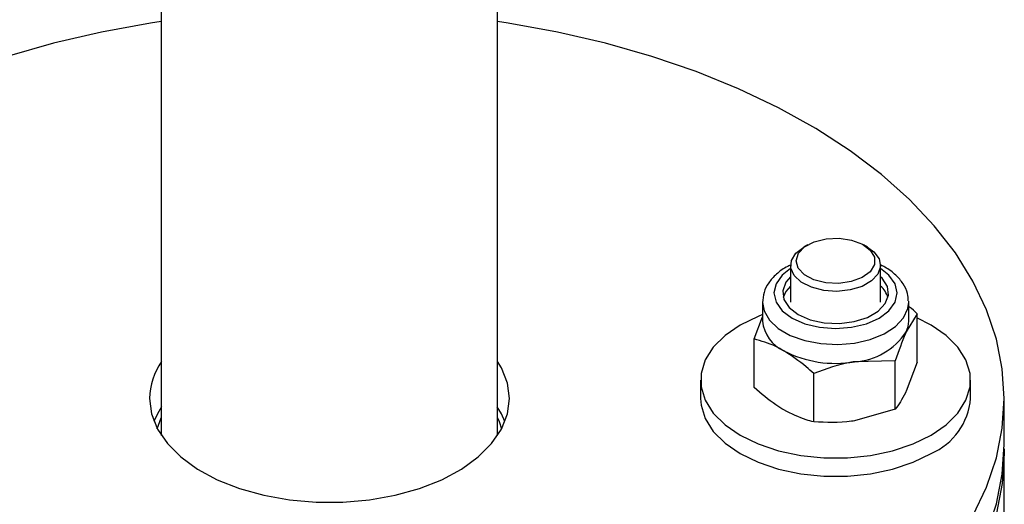
# Model space of a CAD drawing. Units: millimetres. Extents: x 8 to 201, y 4 to 288.
# Drawn here: x 160 to 162, y 142 to 143 of the extents above; entities that cross this region are included whole.
import ezdxf

# ---------------------------------------------------------------- set-up
doc = ezdxf.new("R2010")
doc.units = ezdxf.units.MM

msp = doc.modelspace()

# ---------------------------------------------------------------- linework, layer by layer
at = {"color": 7, "linetype": 'Continuous', "lineweight": 25}
for p, q in [((159.98368, 144.76546), (159.98368, 141.9258)), ((160.98035, 141.9258), (160.98035, 144.76546)), ((161.8995, 142.49138), (161.88772, 142.48457)), ((162.07631, 142.48457), (162.06452, 142.49138)), ((161.84868, 142.43015), (161.84868, 142.32074)), ((162.11535, 142.32074), (162.11535, 142.43015)), ((161.76535, 142.32074), (161.76535, 142.26521)), ((162.19868, 142.32074), (162.1986, 142.32421)), ((162.19868, 142.26521), (162.19868, 142.32074)), ((161.74035, 142.21203), (161.76535, 142.27808)), ((162.22367, 142.28679), (162.1913, 142.23284)), ((162.22367, 142.14311), (162.22367, 142.28679)), ((161.74035, 142.06835), (161.74035, 142.21203)), ((162.15892, 142.14729), (162.03809, 142.1444)), ((162.15892, 142.0036), (162.15892, 142.14729)), ((162.22367, 142.14311), (162.1913, 142.05756)), ((161.58201, 142.08993), (161.58201, 142.03549)), ((161.91726, 141.96622), (161.91726, 142.1099)), ((162.38201, 142.03549), (162.38201, 142.08993)), ((162.48201, 141.8994), (162.48201, 142.03549)), ((162.15892, 142.0036), (162.03809, 141.96911)), ((159.9717, 141.94602), (159.98368, 141.97815)), ((162.48201, 141.1373), (162.48201, 141.87219))]:
    msp.add_line(p, q, dxfattribs=at)
at = {"color": 7, "linetype": 'Continuous', "lineweight": 25, "flags": 128}
for points in [[(159.98368, 143.15365), (159.95205, 143.1488), (159.80598, 143.12211), (159.66388, 143.08905), (159.52657, 143.0498), (159.39488, 143.0046), (159.26956, 142.95372), (159.15136, 142.89745), (159.04097, 142.83611), (158.93904, 142.77008), (158.84616, 142.69974), (158.76287, 142.6255), (158.68968, 142.5478), (158.62701, 142.46709), (158.57522, 142.38385), (158.53462, 142.29857), (158.50545, 142.21174), (158.48788, 142.12388), (158.48201, 142.03549)], [(162.38881, 141.68713), (162.4294, 141.77242), (162.45857, 141.85925), (162.47615, 141.94711), (162.48201, 142.03549), (162.47615, 142.12388), (162.45857, 142.21174), (162.4294, 142.29857), (162.38881, 142.38385), (162.33702, 142.46709), (162.27435, 142.5478), (162.20115, 142.6255), (162.11787, 142.69974), (162.02499, 142.77008), (161.92306, 142.83611), (161.81267, 142.89745), (161.69446, 142.95372), (161.56915, 143.0046), (161.43745, 143.0498), (161.30015, 143.08905), (161.15805, 143.12211), (161.01198, 143.1488), (160.98035, 143.15365)], [(162.02937, 142.50532), (162.06143, 142.4931), (162.08487, 142.47554), (162.09718, 142.45454), (162.097, 142.43237), (162.08436, 142.41143), (162.06063, 142.394), (162.02838, 142.38196), (161.99111, 142.37662), (161.95285, 142.37855), (161.91775, 142.38755), (161.88962, 142.40264), (161.87149, 142.42219), (161.86535, 142.44408), (161.87185, 142.46593), (161.89028, 142.48538), (161.91866, 142.50032), (161.9539, 142.50913), (161.99219, 142.51086), (162.02937, 142.50532)], [(162.07631, 142.48457), (162.09538, 142.47068), (162.11103, 142.44959), (162.11522, 142.42677), (162.10757, 142.40425), (162.08877, 142.38404), (162.06048, 142.36792), (162.02522, 142.35734), (161.98612, 142.35322), (161.94666, 142.35594), (161.91033, 142.36525), (161.88038, 142.38033), (161.85946, 142.39984), (161.84942, 142.42204), (161.85117, 142.44496), (161.86455, 142.46657), (161.88772, 142.48457)], [(161.84868, 142.42058), (161.82382, 142.40123), (161.80557, 142.37579), (161.79935, 142.3485), (161.80557, 142.32121), (161.82382, 142.29577), (161.85285, 142.27394), (161.89068, 142.25718), (161.93474, 142.24664), (161.98201, 142.24305), (162.02929, 142.24664), (162.07335, 142.25718), (162.11118, 142.27394), (162.14021, 142.29577), (162.15846, 142.32121), (162.16468, 142.3485), (162.15846, 142.37579), (162.14021, 142.40123), (162.11535, 142.42058)], [(161.84868, 142.39651), (161.83478, 142.3802), (161.82527, 142.35497), (161.82846, 142.32922), (161.84409, 142.30502), (161.8709, 142.28435), (161.9067, 142.26888), (161.94861, 142.25986), (161.99322, 142.25801), (162.03693, 142.2635), (162.07619, 142.27588), (162.10781, 142.29414), (162.12925, 142.3168), (162.13876, 142.34203), (162.13557, 142.36778), (162.11993, 142.39198), (162.11535, 142.39651)], [(161.84868, 142.36875), (161.83478, 142.35244), (161.82672, 142.33462)], [(161.76535, 142.32006), (161.76982, 142.29544), (161.78565, 142.26788), (161.81206, 142.24316), (161.84763, 142.22262), (161.89045, 142.20738), (161.9382, 142.19824), (161.98832, 142.19571), (162.03809, 142.19992), (162.08484, 142.21064), (162.12605, 142.2273), (162.1595, 142.249), (162.18337, 142.27456), (162.19639, 142.30261), (162.19868, 142.32074)], [(161.76324, 142.28324), (161.75258, 142.27908), (161.69917, 142.25321), (161.65435, 142.22238), (161.61949, 142.18752), (161.59564, 142.14969), (161.58354, 142.11005), (161.58354, 142.0698), (161.59564, 142.03016), (161.61949, 141.99234), (161.65435, 141.95748), (161.69917, 141.92665), (161.75258, 141.90077), (161.81297, 141.88065), (161.87849, 141.86688), (161.94715, 141.85989), (162.01688, 141.85989), (162.08554, 141.86688), (162.15106, 141.88065), (162.21144, 141.90077), (162.26486, 141.92665), (162.26486, 141.92665)], [(162.1913, 142.23284), (162.19683, 142.24889), (162.19868, 142.26521)], [(162.26486, 141.92665), (162.30967, 141.95748), (162.34454, 141.99234), (162.36838, 142.03016), (162.38049, 142.0698), (162.38049, 142.11005), (162.36838, 142.14969), (162.34454, 142.18752), (162.30967, 142.22238), (162.26486, 142.25321), (162.2229, 142.27427)], [(159.94868, 142.03549), (159.95464, 141.98961), (159.97238, 141.94474), (160.0015, 141.90191), (160.04135, 141.86205), (160.09105, 141.82608), (160.14949, 141.79478), (160.21535, 141.76886), (160.28717, 141.74889), (160.36334, 141.73533), (160.44216, 141.72847), (160.52187, 141.72847), (160.60069, 141.73533), (160.67686, 141.74889), (160.74868, 141.76886), (160.81454, 141.79478), (160.87298, 141.82608), (160.92267, 141.86205), (160.96253, 141.90191), (160.99165, 141.94474), (161.00939, 141.98961), (161.01535, 142.03549), (161.00939, 142.08138), (160.99165, 142.12624), (160.98035, 142.14519)], [(161.58201, 142.03549), (161.58354, 142.01537), (161.59564, 141.97573), (161.61949, 141.9379), (161.65435, 141.90305), (161.69917, 141.87221), (161.75258, 141.84634), (161.81297, 141.82621), (161.87849, 141.81245), (161.94715, 141.80546), (162.01688, 141.80546), (162.08554, 141.81245), (162.15106, 141.82621), (162.21144, 141.84634), (162.26486, 141.87221)], [(159.98458, 142.01045), (159.97238, 141.99015), (159.96187, 141.96745)], [(161.00216, 141.96745), (160.99165, 141.99015), (160.97945, 142.01045)], [(160.98035, 141.97815), (160.98509, 141.96736), (160.99233, 141.94602)], [(162.4294, 141.63633), (162.45857, 141.72316), (162.47615, 141.81102), (162.48201, 141.8994), (162.48201, 141.8994)], [(162.48188, 141.88579), (162.48201, 141.87219), (162.47615, 141.7838), (162.45857, 141.69594)]]:
    msp.add_lwpolyline(points, dxfattribs=at)
at = {"color": 7, "linetype": 'Continuous', "lineweight": 25}
for centre, radius, start, end in [((162.0669, 142.31345), 0.07352, 16.73698, 48.78006), ((161.87425, 142.27636), 0.10947, 185.8452, 245.47494), ((162.02625, 142.34183), 0.19779, 273.4335, 326.56112), ((161.98165, 142.47217), 0.33259, 242.64283, 279.7711), ((160.1499, 142.03173), 0.20125, 145.68113, 178.92729), ((162.1869, 142.05182), 0.19579, 293.46213, 355.21773)]:
    msp.add_arc(centre, radius, start, end, dxfattribs=at)
for points, knots in [([(161.85061, 142.43169), (161.84719, 142.43028), (161.82998, 142.42323), (161.80657, 142.40542), (161.78276, 142.37934), (161.76783, 142.35048), (161.7665, 142.32998), (161.76584, 142.31985)], [0, 0, 0, 0, 0.06504134, 0.32624997, 0.56055991, 0.78277457, 1, 1, 1, 1]), ([(162.19739, 142.32526), (162.19703, 142.33245), (162.19616, 142.3501), (162.18306, 142.37638), (162.16069, 142.40286), (162.1362, 142.42112), (162.11857, 142.42974), (162.11366, 142.43214)], [0, 0, 0, 0, 0.1602849, 0.3935555, 0.6322973, 0.8975783, 1, 1, 1, 1]), ([(162.22367, 142.28679), (162.21631, 142.29381), (162.2081, 142.30163), (162.19956, 142.30766), (162.19868, 142.30828)], [0, 0, 0, 0, 0.8967001, 1, 1, 1, 1]), ([(162.1913, 142.23284), (162.19053, 142.23117), (162.1796, 142.20739), (162.16888, 142.17624), (162.15892, 142.14729)], [0, 0, 0, 0, 0.0702148, 1, 1, 1, 1]), ([(161.82881, 142.17677), (161.82076, 142.18118), (161.79082, 142.19759), (161.76167, 142.20593), (161.74035, 142.21203)], [0, 0, 0, 0, 0.2686336, 1, 1, 1, 1]), ([(161.91726, 142.1099), (161.90984, 142.11658), (161.881, 142.14248), (161.85105, 142.16216), (161.82881, 142.17677)], [0, 0, 0, 0, 0.2575513, 1, 1, 1, 1]), ([(162.03809, 142.1444), (162.03523, 142.14394), (161.99442, 142.1374), (161.95444, 142.12315), (161.91726, 142.1099)], [0, 0, 0, 0, 0.0702148, 1, 1, 1, 1]), ([(161.82881, 142.00149), (161.82076, 142.00636), (161.79082, 142.02452), (161.76167, 142.04984), (161.74035, 142.06835)], [0, 0, 0, 0, 0.2686336, 1, 1, 1, 1]), ([(162.1913, 142.05756), (162.19053, 142.05592), (162.1796, 142.03259), (162.16888, 142.01757), (162.15892, 142.0036)], [0, 0, 0, 0, 0.0702148, 1, 1, 1, 1]), ([(161.91726, 141.96622), (161.90984, 141.96812), (161.881, 141.97551), (161.85105, 141.99042), (161.82881, 142.00149)], [0, 0, 0, 0, 0.25755135, 1, 1, 1, 1]), ([(162.03809, 141.96911), (162.03523, 141.96868), (161.99442, 141.9626), (161.95444, 141.96448), (161.91726, 141.96622)], [0, 0, 0, 0, 0.07021477, 1, 1, 1, 1])]:
    msp.add_open_spline(points, degree=3, knots=knots, dxfattribs=at)

doc.saveas('drawing.dxf')
